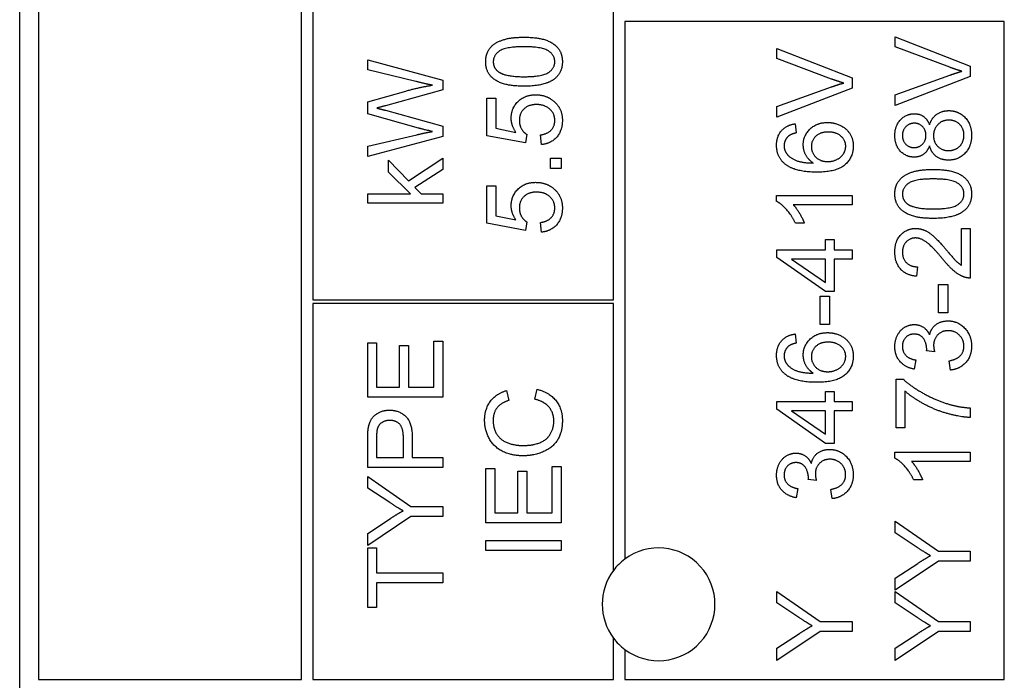
# Model space of a CAD drawing. Units: millimetres. Extents: x 544 to 7315, y 68 to 9534.
# Drawn here: x 2386 to 2413, y 3288 to 3306 of the extents above; entities that cross this region are included whole.
import ezdxf

# ---------------------------------------------------------------- set-up
doc = ezdxf.new("R2010")
doc.units = ezdxf.units.MM
doc.header["$LTSCALE"] = 35
doc.layers.add('Visible Edges(Hillmar_metric)', color=7, linetype='Continuous', lineweight=25)

msp = doc.modelspace()

# ---------------------------------------------------------------- linework, layer by layer
at = {"layer": 'Visible Edges(Hillmar_metric)'}
for p, q in [((2386.351, 3288.0068), (2386.351, 3358.0068)), ((2386.851, 3357.5068), (2386.851, 3288.5068)), ((2393.851, 3288.5068), (2393.851, 3357.5068)), ((2394.151, 3307.6068), (2394.151, 3298.6068)), ((2402.151, 3298.6068), (2402.151, 3307.6068)), ((2402.451, 3306.0068), (2402.451, 3291.7068)), ((2412.551, 3306.0068), (2402.451, 3306.0068)), ((2412.551, 3288.5068), (2412.551, 3306.0068)), ((2409.6458, 3305.333), (2409.6458, 3305.6028)), ((2409.6458, 3305.6028), (2411.6458, 3304.8193)), ((2406.4984, 3305.0205), (2406.4984, 3305.2903)), ((2406.4984, 3305.2903), (2408.4984, 3304.5068)), ((2411.0986, 3304.7918), (2409.6458, 3305.333)), ((2395.6106, 3304.7255), (2395.6106, 3304.9923)), ((2395.6106, 3304.9923), (2397.6106, 3304.4466)), ((2407.9512, 3304.4793), (2406.4984, 3305.0205)), ((2396.8956, 3304.413), (2395.6106, 3304.7255)), ((2411.6458, 3304.8193), (2411.6458, 3304.5464)), ((2397.6106, 3304.4466), (2397.6106, 3304.1874)), ((2408.4984, 3304.5068), (2408.4984, 3304.2339)), ((2409.6458, 3304.0601), (2411.0986, 3304.58)), ((2411.6458, 3304.5464), (2409.6458, 3303.7735)), ((2395.6106, 3303.8719), (2396.6228, 3304.1585)), ((2397.6106, 3304.1874), (2396.0862, 3303.7697)), ((2406.4984, 3303.7476), (2407.9512, 3304.2675)), ((2408.4984, 3304.2339), (2406.4984, 3303.461)), ((2395.6106, 3303.5517), (2395.6106, 3303.8719)), ((2398.7839, 3302.9717), (2398.7839, 3303.9656)), ((2398.7839, 3303.9656), (2399.0186, 3303.9656)), ((2399.0186, 3303.9656), (2399.0186, 3303.1684)), ((2409.6458, 3303.7735), (2409.6458, 3304.0601)), ((2396.0862, 3303.6463), (2397.6106, 3303.224)), ((2406.4984, 3303.461), (2406.4984, 3303.7476)), ((2396.9612, 3303.1722), (2395.6106, 3303.5517)), ((2397.6106, 3303.224), (2397.6106, 3302.9511)), ((2399.0186, 3303.1684), (2399.5552, 3303.0601)), ((2406.9893, 3303.2873), (2407.0091, 3303.0434)), ((2395.6106, 3302.692), (2396.9215, 3302.9969)), ((2397.6106, 3302.9511), (2395.6106, 3302.4207)), ((2399.8113, 3302.7781), (2398.7839, 3302.9717)), ((2399.8418, 3303.0083), (2399.8113, 3302.7781)), ((2400.2336, 3302.7339), (2400.2122, 3302.9915)), ((2395.6106, 3302.4207), (2395.6106, 3302.692)), ((2396.1609, 3302.0014), (2396.1609, 3302.32)), ((2396.1609, 3302.32), (2396.699, 3301.7667)), ((2396.699, 3301.7667), (2397.6106, 3302.3764)), ((2397.6106, 3302.3764), (2397.6106, 3302.0731)), ((2400.479, 3302.3742), (2400.758, 3302.3742)), ((2400.479, 3302.0952), (2400.479, 3302.3742)), ((2400.758, 3302.3742), (2400.758, 3302.0952)), ((2396.7508, 3301.4207), (2396.1609, 3302.0014)), ((2397.6106, 3302.0731), (2396.8697, 3301.5914)), ((2400.758, 3302.0952), (2400.479, 3302.0952)), ((2396.8697, 3301.5914), (2397.0359, 3301.4207)), ((2398.7839, 3300.6425), (2398.7839, 3301.6364)), ((2398.7839, 3301.6364), (2399.0186, 3301.6364)), ((2399.0186, 3301.6364), (2399.0186, 3300.8391)), ((2395.6106, 3301.1752), (2395.6106, 3301.4207)), ((2395.6106, 3301.4207), (2396.7508, 3301.4207)), ((2397.0359, 3301.4207), (2397.6106, 3301.4207)), ((2397.6106, 3301.4207), (2397.6106, 3301.1752)), ((2406.4908, 3301.2232), (2406.4908, 3301.3818)), ((2406.4908, 3301.3818), (2408.4984, 3301.3818)), ((2408.4984, 3301.3818), (2408.4984, 3301.1364)), ((2397.6106, 3301.1752), (2395.6106, 3301.1752)), ((2408.4984, 3301.1364), (2406.9344, 3301.1364)), ((2399.0186, 3300.8391), (2399.5552, 3300.7309)), ((2399.8418, 3300.679), (2399.8113, 3300.4489)), ((2399.8113, 3300.4489), (2398.7839, 3300.6425)), ((2400.2336, 3300.4046), (2400.2122, 3300.6623)), ((2407.2302, 3300.6455), (2406.9923, 3300.6455)), ((2411.4096, 3299.5266), (2411.4096, 3300.5068)), ((2411.4096, 3300.5068), (2411.6458, 3300.5068)), ((2411.6458, 3300.5068), (2411.6458, 3299.1851)), ((2407.7942, 3299.9367), (2407.7942, 3300.2065)), ((2407.7942, 3300.2065), (2408.0198, 3300.2065)), ((2408.0198, 3300.2065), (2408.0198, 3299.9367)), ((2406.4984, 3299.9367), (2407.7942, 3299.9367)), ((2406.4984, 3299.7354), (2406.4984, 3299.9367)), ((2408.0198, 3299.9367), (2408.4984, 3299.9367)), ((2408.4984, 3299.9367), (2408.4984, 3299.6912)), ((2407.7942, 3298.8239), (2406.4984, 3299.7354)), ((2407.7942, 3299.6912), (2406.8917, 3299.6912)), ((2406.8917, 3299.6912), (2407.7942, 3299.0647)), ((2407.7942, 3299.0647), (2407.7942, 3299.6912)), ((2408.4984, 3299.6912), (2408.0198, 3299.6912)), ((2408.0198, 3299.6912), (2408.0198, 3298.8239)), ((2410.2419, 3299.4839), (2410.216, 3299.2309)), ((2410.7983, 3298.2583), (2410.7983, 3299.0144)), ((2410.7983, 3299.0144), (2411.0452, 3299.0144)), ((2411.0452, 3299.0144), (2411.0452, 3298.2583)), ((2394.151, 3298.6068), (2402.151, 3298.6068)), ((2407.6509, 3297.9458), (2407.6509, 3298.7019)), ((2407.6509, 3298.7019), (2407.8978, 3298.7019)), ((2408.0198, 3298.8239), (2407.7942, 3298.8239)), ((2407.8978, 3298.7019), (2407.8978, 3297.9458)), ((2402.151, 3298.5068), (2394.151, 3298.5068)), ((2394.151, 3298.5068), (2394.151, 3288.5068)), ((2402.151, 3291.4068), (2402.151, 3298.5068)), ((2411.0452, 3298.2583), (2410.7983, 3298.2583)), ((2407.8978, 3297.9458), (2407.6509, 3297.9458)), ((2406.9893, 3297.6973), (2407.0091, 3297.4534)), ((2395.6106, 3296.0136), (2395.6106, 3297.4618)), ((2395.6106, 3297.4618), (2395.8468, 3297.4618)), ((2395.8468, 3297.4618), (2395.8468, 3296.2789)), ((2396.4581, 3296.2789), (2396.4581, 3297.3871)), ((2396.4581, 3297.3871), (2396.6944, 3297.3871)), ((2396.6944, 3297.3871), (2396.6944, 3296.2789)), ((2397.3743, 3296.2789), (2397.3743, 3297.5075)), ((2397.3743, 3297.5075), (2397.6106, 3297.5075)), ((2397.6106, 3297.5075), (2397.6106, 3296.0136)), ((2410.6977, 3297.2202), (2410.4827, 3297.2461)), ((2410.2007, 3297.0053), (2410.1565, 3296.7598)), ((2411.1154, 3296.7354), (2411.0833, 3296.9809)), ((2409.6718, 3295.1973), (2409.6718, 3296.4915)), ((2409.6718, 3296.4915), (2409.8623, 3296.4915)), ((2395.8468, 3296.2789), (2396.4581, 3296.2789)), ((2396.6944, 3296.2789), (2397.3743, 3296.2789)), ((2400.0552, 3295.9595), (2400.1223, 3296.2248)), ((2397.6106, 3296.0136), (2395.6106, 3296.0136)), ((2399.3052, 3296.1912), (2399.3677, 3295.9306)), ((2407.7942, 3295.9001), (2407.7942, 3296.1699)), ((2407.7942, 3296.1699), (2408.0198, 3296.1699)), ((2408.0198, 3296.1699), (2408.0198, 3295.9001)), ((2409.908, 3296.176), (2409.908, 3295.1973)), ((2406.4984, 3295.6989), (2406.4984, 3295.9001)), ((2406.4984, 3295.9001), (2407.7942, 3295.9001)), ((2407.7942, 3294.7873), (2406.4984, 3295.6989)), ((2408.0198, 3295.9001), (2408.4984, 3295.9001)), ((2408.4984, 3295.9001), (2408.4984, 3295.6546)), ((2411.6458, 3295.7293), (2411.6458, 3295.4763)), ((2406.8917, 3295.6546), (2407.7942, 3295.0281)), ((2407.7942, 3295.6546), (2406.8917, 3295.6546)), ((2407.7942, 3295.0281), (2407.7942, 3295.6546)), ((2408.4984, 3295.6546), (2408.0198, 3295.6546)), ((2408.0198, 3295.6546), (2408.0198, 3294.7873)), ((2409.908, 3295.1973), (2409.6718, 3295.1973)), ((2395.8468, 3294.9207), (2395.8468, 3294.4085)), ((2396.5618, 3294.4085), (2396.5618, 3294.9252)), ((2396.7981, 3294.9222), (2396.7981, 3294.4085)), ((2395.6106, 3294.1432), (2395.6106, 3294.8978)), ((2408.0198, 3294.7873), (2407.7942, 3294.7873)), ((2395.8468, 3294.4085), (2396.5618, 3294.4085)), ((2396.7981, 3294.4085), (2397.6106, 3294.4085)), ((2397.6106, 3294.4085), (2397.6106, 3294.1432)), ((2409.6382, 3294.3925), (2409.6382, 3294.551)), ((2409.6382, 3294.551), (2411.6458, 3294.551)), ((2411.6458, 3294.551), (2411.6458, 3294.3056)), ((2397.6106, 3294.1432), (2395.6106, 3294.1432)), ((2400.5217, 3292.9397), (2400.5217, 3294.1684)), ((2400.5217, 3294.1684), (2400.758, 3294.1684)), ((2400.758, 3294.1684), (2400.758, 3292.6745)), ((2411.6458, 3294.3056), (2410.0818, 3294.3056)), ((2395.6106, 3293.599), (2395.6106, 3293.9069)), ((2395.6106, 3293.9069), (2396.763, 3293.1082)), ((2398.758, 3292.6745), (2398.758, 3294.1226)), ((2398.758, 3294.1226), (2398.9943, 3294.1226)), ((2398.9943, 3294.1226), (2398.9943, 3292.9397)), ((2399.6055, 3292.9397), (2399.6055, 3294.0479)), ((2399.6055, 3294.0479), (2399.8418, 3294.0479)), ((2399.8418, 3294.0479), (2399.8418, 3292.9397)), ((2407.5503, 3293.801), (2407.3353, 3293.8269)), ((2410.3776, 3293.8147), (2410.1398, 3293.8147)), ((2396.199, 3293.2103), (2395.6106, 3293.599)), ((2407.0533, 3293.586), (2407.0091, 3293.3406)), ((2407.968, 3293.3162), (2407.9359, 3293.5617)), ((2396.763, 3293.1082), (2397.6106, 3293.1082)), ((2397.6106, 3293.1082), (2397.6106, 3292.8429)), ((2396.763, 3292.8429), (2395.6106, 3292.0716)), ((2397.6106, 3292.8429), (2396.763, 3292.8429)), ((2398.9943, 3292.9397), (2399.6055, 3292.9397)), ((2399.8418, 3292.9397), (2400.5217, 3292.9397)), ((2395.6106, 3292.3932), (2396.2142, 3292.788)), ((2400.758, 3292.6745), (2398.758, 3292.6745)), ((2409.6458, 3292.4062), (2409.6458, 3292.7141)), ((2409.6458, 3292.7141), (2410.7983, 3291.9153)), ((2395.6106, 3292.0716), (2395.6106, 3292.3932)), ((2410.2343, 3292.0175), (2409.6458, 3292.4062)), ((2398.758, 3292.2034), (2400.758, 3292.2034)), ((2398.758, 3291.9382), (2398.758, 3292.2034)), ((2400.758, 3292.2034), (2400.758, 3291.9382)), ((2395.6106, 3290.4222), (2395.6106, 3292.0075)), ((2395.6106, 3292.0075), (2395.8468, 3292.0075)), ((2395.8468, 3292.0075), (2395.8468, 3291.346)), ((2400.758, 3291.9382), (2398.758, 3291.9382)), ((2410.7983, 3291.9153), (2411.6458, 3291.9153)), ((2411.6458, 3291.9153), (2411.6458, 3291.6501)), ((2410.7983, 3291.6501), (2409.6458, 3290.8787)), ((2409.6458, 3291.2004), (2410.2495, 3291.5952)), ((2411.6458, 3291.6501), (2410.7983, 3291.6501)), ((2395.8468, 3291.346), (2397.6106, 3291.346)), ((2397.6106, 3291.346), (2397.6106, 3291.0807)), ((2397.6106, 3291.0807), (2395.8468, 3291.0807)), ((2395.8468, 3291.0807), (2395.8468, 3290.4222)), ((2409.6458, 3290.8787), (2409.6458, 3291.2004)), ((2406.4984, 3290.5418), (2406.4984, 3290.8498)), ((2406.4984, 3290.8498), (2407.6509, 3290.051)), ((2409.6458, 3290.5418), (2409.6458, 3290.8498)), ((2409.6458, 3290.8498), (2410.7983, 3290.051)), ((2407.0869, 3290.1531), (2406.4984, 3290.5418)), ((2410.2343, 3290.1531), (2409.6458, 3290.5418)), ((2395.8468, 3290.4222), (2395.6106, 3290.4222)), ((2407.6509, 3290.051), (2408.4984, 3290.051)), ((2408.4984, 3290.051), (2408.4984, 3289.7857)), ((2410.7983, 3290.051), (2411.6458, 3290.051)), ((2411.6458, 3290.051), (2411.6458, 3289.7857)), ((2407.6509, 3289.7857), (2406.4984, 3289.0144)), ((2406.4984, 3289.336), (2407.1021, 3289.7309)), ((2408.4984, 3289.7857), (2407.6509, 3289.7857)), ((2410.7983, 3289.7857), (2409.6458, 3289.0144)), ((2409.6458, 3289.336), (2410.2495, 3289.7309)), ((2411.6458, 3289.7857), (2410.7983, 3289.7857)), ((2402.151, 3288.5068), (2402.151, 3289.6068)), ((2402.451, 3289.3068), (2402.451, 3288.5068)), ((2406.4984, 3289.0144), (2406.4984, 3289.336)), ((2409.6458, 3289.0144), (2409.6458, 3289.336)), ((2386.851, 3288.5068), (2393.851, 3288.5068)), ((2394.151, 3288.5068), (2402.151, 3288.5068)), ((2402.451, 3288.5068), (2412.551, 3288.5068))]:
    msp.add_line(p, q, dxfattribs=at)
for start, end in [(233.1301, 126.8699), (126.8699, 143.1301), (143.1301, 216.8699), (216.8699, 233.1301)]:
    msp.add_arc((2403.351, 3290.5068), 1.5, start, end, dxfattribs=at)
for points in [[(2398.7504, 3304.9397), (2398.7504, 3305.0998), (2398.8799, 3305.3437), (2399.1238, 3305.5007), (2399.4744, 3305.5906), (2399.7717, 3305.5906)], [(2399.7717, 3305.5906), (2400.1238, 3305.5906), (2400.5568, 3305.4458), (2400.7915, 3305.1577), (2400.7915, 3304.9397)], [(2399.7717, 3305.3376), (2399.2778, 3305.3376), (2398.9531, 3305.1074), (2398.9531, 3304.9367)], [(2400.5903, 3304.9397), (2400.5903, 3305.1074), (2400.2641, 3305.3376), (2399.7717, 3305.3376)], [(2399.7717, 3304.2873), (2399.4165, 3304.2873), (2398.9836, 3304.4336), (2398.7504, 3304.7202), (2398.7504, 3304.9397)], [(2398.9531, 3304.9367), (2398.9531, 3304.7675), (2399.0964, 3304.6668)], [(2399.7717, 3304.5403), (2400.2656, 3304.5403), (2400.5903, 3304.7705), (2400.5903, 3304.9397)], [(2400.7915, 3304.9397), (2400.7915, 3304.6501), (2400.5857, 3304.4854)], [(2399.0964, 3304.6668), (2399.2793, 3304.5403), (2399.7717, 3304.5403)], [(2411.4248, 3304.6851), (2411.2617, 3304.7309), (2411.0986, 3304.7918)], [(2411.0986, 3304.58), (2411.2724, 3304.6425), (2411.4248, 3304.6851)], [(2397.3316, 3304.3139), (2397.1411, 3304.3521), (2396.8956, 3304.413)], [(2400.5857, 3304.4854), (2400.3342, 3304.2873), (2399.7717, 3304.2873)], [(2408.2774, 3304.3726), (2408.1143, 3304.4184), (2407.9512, 3304.4793)], [(2407.9512, 3304.2675), (2408.125, 3304.33), (2408.2774, 3304.3726)], [(2396.6228, 3304.1585), (2396.9993, 3304.2636), (2397.3316, 3304.3139)], [(2399.4302, 3303.4382), (2399.4302, 3303.7004), (2399.793, 3304.0601), (2400.0781, 3304.0601)], [(2400.0781, 3304.0601), (2400.351, 3304.0601), (2400.5491, 3303.9016)], [(2400.5491, 3303.9016), (2400.7915, 3303.7095), (2400.7915, 3303.3772)], [(2396.0862, 3303.7697), (2395.8956, 3303.7149), (2395.8514, 3303.7057)], [(2395.8514, 3303.7057), (2395.9886, 3303.6722), (2396.0862, 3303.6463)], [(2400.101, 3303.7995), (2399.8906, 3303.7995), (2399.6467, 3303.5647), (2399.6467, 3303.3726)], [(2400.5903, 3303.3757), (2400.5903, 3303.5556), (2400.322, 3303.7995), (2400.101, 3303.7995)], [(2410.5605, 3303.2598), (2410.6199, 3303.4458), (2410.8882, 3303.6379), (2411.0742, 3303.6379)], [(2411.0742, 3303.6379), (2411.3303, 3303.6379), (2411.6794, 3303.2751), (2411.6794, 3302.9793)], [(2399.5552, 3303.0601), (2399.4302, 3303.24), (2399.4302, 3303.4382)], [(2399.6467, 3303.3726), (2399.6467, 3303.2537), (2399.7549, 3303.0632), (2399.8418, 3303.0083)], [(2400.2122, 3302.9915), (2400.4013, 3303.0205), (2400.5903, 3303.2278), (2400.5903, 3303.3757)], [(2400.7915, 3303.3772), (2400.7915, 3303.1043), (2400.4866, 3302.7583), (2400.2336, 3302.7339)], [(2407.2012, 3302.7309), (2407.2012, 3302.9763), (2407.5625, 3303.3223), (2407.8491, 3303.3223)], [(2407.8491, 3303.3223), (2408.0366, 3303.3223), (2408.3597, 3303.1592), (2408.532, 3302.8757), (2408.532, 3302.6958)], [(2409.6382, 3302.9748), (2409.6382, 3303.237), (2409.9416, 3303.5556), (2410.1596, 3303.5556)], [(2410.158, 3303.3025), (2410.0239, 3303.3025), (2409.8394, 3303.1181), (2409.8394, 3302.9793)], [(2410.466, 3302.9809), (2410.466, 3303.1226), (2410.2876, 3303.3025), (2410.158, 3303.3025)], [(2410.1596, 3303.5556), (2410.2983, 3303.5556), (2410.5041, 3303.4092), (2410.5605, 3303.2598)], [(2411.0773, 3303.3848), (2410.8989, 3303.3848), (2410.6672, 3303.1501), (2410.6672, 3302.9732)], [(2411.4782, 3302.9809), (2411.4782, 3303.1577), (2411.251, 3303.3848), (2411.0773, 3303.3848)], [(2396.9215, 3302.9969), (2397.1273, 3303.0457), (2397.3316, 3303.0822)], [(2397.3316, 3303.0822), (2397.01, 3303.1585), (2396.9612, 3303.1722)], [(2406.4908, 3302.7187), (2406.4908, 3302.955), (2406.7561, 3303.2568), (2406.9893, 3303.2873)], [(2407.0091, 3303.0434), (2406.8643, 3303.0098), (2406.7972, 3302.9504)], [(2407.8643, 3303.0693), (2407.657, 3303.0693), (2407.4177, 3302.8498), (2407.4177, 3302.6806)], [(2408.3308, 3302.6897), (2408.3308, 3302.8467), (2408.0792, 3303.0693), (2407.8643, 3303.0693)], [(2406.7972, 3302.9504), (2406.692, 3302.8498), (2406.692, 3302.7034)], [(2410.1535, 3302.4016), (2409.9355, 3302.4016), (2409.6382, 3302.7156), (2409.6382, 3302.9748)], [(2409.8394, 3302.9793), (2409.8394, 3302.8376), (2410.0193, 3302.6546), (2410.1443, 3302.6546)], [(2410.1443, 3302.6546), (2410.2861, 3302.6546), (2410.466, 3302.836), (2410.466, 3302.9809)], [(2410.6672, 3302.9732), (2410.6672, 3302.7995), (2410.8958, 3302.5739), (2411.0681, 3302.5739)], [(2411.6794, 3302.9793), (2411.6794, 3302.6836), (2411.3288, 3302.3208), (2411.0666, 3302.3208)], [(2411.0681, 3302.5739), (2411.1733, 3302.5739), (2411.3699, 3302.6729), (2411.4782, 3302.8681), (2411.4782, 3302.9809)], [(2406.7195, 3302.2156), (2406.4908, 3302.4016), (2406.4908, 3302.7187)], [(2406.692, 3302.7034), (2406.692, 3302.586), (2406.7576, 3302.4976)], [(2407.468, 3302.2446), (2407.3323, 3302.333), (2407.2012, 3302.5906), (2407.2012, 3302.7309)], [(2407.4177, 3302.6806), (2407.4177, 3302.5144), (2407.657, 3302.2827), (2407.8506, 3302.2827)], [(2408.532, 3302.6958), (2408.532, 3302.3879), (2408.0808, 3302.0007), (2407.5625, 3302.0007)], [(2407.8506, 3302.2827), (2407.9771, 3302.2827), (2408.2088, 3302.3909), (2408.3308, 3302.583), (2408.3308, 3302.6897)], [(2410.5605, 3302.7034), (2410.5041, 3302.5495), (2410.2968, 3302.4016), (2410.1535, 3302.4016)], [(2411.0666, 3302.3208), (2410.8715, 3302.3208), (2410.6077, 3302.519), (2410.5605, 3302.7034)], [(2406.7576, 3302.4976), (2406.8414, 3302.3818), (2407.1677, 3302.2476), (2407.468, 3302.2446)], [(2407.5625, 3302.0007), (2406.9832, 3302.0007), (2406.7195, 3302.2156)], [(2409.6382, 3301.4229), (2409.6382, 3301.583), (2409.7678, 3301.8269), (2410.0117, 3301.9839), (2410.3623, 3302.0739), (2410.6596, 3302.0739)], [(2410.6596, 3302.0739), (2411.0117, 3302.0739), (2411.4446, 3301.929), (2411.6794, 3301.6409), (2411.6794, 3301.4229)], [(2399.4302, 3301.1089), (2399.4302, 3301.3711), (2399.793, 3301.7309), (2400.0781, 3301.7309)], [(2400.0781, 3301.7309), (2400.351, 3301.7309), (2400.5491, 3301.5723)], [(2410.6596, 3301.8208), (2410.1657, 3301.8208), (2409.841, 3301.5906), (2409.841, 3301.4199)], [(2411.4782, 3301.4229), (2411.4782, 3301.5906), (2411.1519, 3301.8208), (2410.6596, 3301.8208)], [(2400.101, 3301.4702), (2399.8906, 3301.4702), (2399.6467, 3301.2354), (2399.6467, 3301.0434)], [(2400.5903, 3301.0464), (2400.5903, 3301.2263), (2400.322, 3301.4702), (2400.101, 3301.4702)], [(2400.5491, 3301.5723), (2400.7915, 3301.3803), (2400.7915, 3301.0479)], [(2406.9923, 3300.6455), (2406.8963, 3300.8513), (2406.6204, 3301.1592), (2406.4908, 3301.2232)], [(2410.6596, 3300.7705), (2410.3044, 3300.7705), (2409.8715, 3300.9168), (2409.6382, 3301.2034), (2409.6382, 3301.4229)], [(2409.841, 3301.4199), (2409.841, 3301.2507), (2409.9843, 3301.1501)], [(2410.6596, 3301.0235), (2411.1535, 3301.0235), (2411.4782, 3301.2537), (2411.4782, 3301.4229)], [(2411.6794, 3301.4229), (2411.6794, 3301.1333), (2411.4736, 3300.9687)], [(2399.5552, 3300.7309), (2399.4302, 3300.9107), (2399.4302, 3301.1089)], [(2399.6467, 3301.0434), (2399.6467, 3300.9245), (2399.7549, 3300.7339), (2399.8418, 3300.679)], [(2400.2122, 3300.6623), (2400.4013, 3300.6912), (2400.5903, 3300.8985), (2400.5903, 3301.0464)], [(2400.7915, 3301.0479), (2400.7915, 3300.7751), (2400.4866, 3300.429), (2400.2336, 3300.4046)], [(2406.9344, 3301.1364), (2407.0183, 3301.0479), (2407.1875, 3300.7598), (2407.2302, 3300.6455)], [(2409.9843, 3301.1501), (2410.1672, 3301.0235), (2410.6596, 3301.0235)], [(2411.4736, 3300.9687), (2411.2221, 3300.7705), (2410.6596, 3300.7705)], [(2409.6382, 3299.8803), (2409.6382, 3300.1684), (2409.9568, 3300.5037), (2410.1931, 3300.5037)], [(2410.1931, 3300.5037), (2410.3135, 3300.5037), (2410.5452, 3300.4062), (2410.8013, 3300.1775), (2411.0254, 3299.9138)], [(2410.187, 3300.2507), (2410.0407, 3300.2507), (2409.841, 3300.0418), (2409.841, 3299.8742)], [(2410.9065, 3299.6973), (2410.6382, 3300.022), (2410.3273, 3300.2507), (2410.187, 3300.2507)], [(2411.0254, 3299.9138), (2411.2099, 3299.6928), (2411.3425, 3299.5678), (2411.4096, 3299.5266)], [(2410.216, 3299.2309), (2409.934, 3299.2568), (2409.6382, 3299.5952), (2409.6382, 3299.8803)], [(2409.841, 3299.8742), (2409.841, 3299.6973), (2410.0544, 3299.4854), (2410.2419, 3299.4839)], [(2411.4751, 3299.2141), (2411.3394, 3299.2644), (2411.0788, 3299.487), (2410.9065, 3299.6973)], [(2411.6458, 3299.1851), (2411.5574, 3299.1821), (2411.4751, 3299.2141)], [(2409.6382, 3297.362), (2409.6382, 3297.5251), (2409.7785, 3297.801), (2410.0208, 3297.9473), (2410.1565, 3297.9473)], [(2410.1565, 3297.9473), (2410.2861, 3297.9473), (2410.4995, 3297.8086), (2410.562, 3297.6714)], [(2410.562, 3297.6714), (2410.6032, 3297.8498), (2410.8608, 3298.0449), (2411.0544, 3298.0449)], [(2411.0544, 3298.0449), (2411.3151, 3298.0449), (2411.6794, 3297.6623), (2411.6794, 3297.3711)], [(2406.4908, 3297.1287), (2406.4908, 3297.365), (2406.7561, 3297.6668), (2406.9893, 3297.6973)], [(2407.2012, 3297.1409), (2407.2012, 3297.3864), (2407.5625, 3297.7324), (2407.8491, 3297.7324)], [(2407.8491, 3297.7324), (2408.0366, 3297.7324), (2408.3597, 3297.5693), (2408.532, 3297.2857), (2408.532, 3297.1059)], [(2410.1519, 3297.6943), (2410.0163, 3297.6943), (2409.8394, 3297.5114), (2409.8394, 3297.3665)], [(2410.4858, 3297.2857), (2410.4858, 3297.4428), (2410.3212, 3297.6943), (2410.1519, 3297.6943)], [(2411.059, 3297.7842), (2410.8898, 3297.7842), (2410.6702, 3297.5632), (2410.6702, 3297.3925)], [(2411.4766, 3297.3726), (2411.4766, 3297.5464), (2411.2358, 3297.7842), (2411.059, 3297.7842)], [(2406.7972, 3297.3604), (2406.692, 3297.2598), (2406.692, 3297.1135)], [(2407.0091, 3297.4534), (2406.8643, 3297.4199), (2406.7972, 3297.3604)], [(2407.8643, 3297.4793), (2407.657, 3297.4793), (2407.4177, 3297.2598), (2407.4177, 3297.0906)], [(2408.3308, 3297.0998), (2408.3308, 3297.2568), (2408.0792, 3297.4793), (2407.8643, 3297.4793)], [(2410.1565, 3296.7598), (2409.9096, 3296.8056), (2409.6382, 3297.1242), (2409.6382, 3297.362)], [(2409.8394, 3297.3665), (2409.8394, 3297.2232), (2410.0193, 3297.0327), (2410.2007, 3297.0053)], [(2410.4827, 3297.2461), (2410.4858, 3297.272), (2410.4858, 3297.2857)], [(2410.6702, 3297.3925), (2410.6702, 3297.3239), (2410.6977, 3297.2202)], [(2411.0833, 3296.9809), (2411.2922, 3297.0235), (2411.4766, 3297.2263), (2411.4766, 3297.3726)], [(2411.6794, 3297.3711), (2411.6794, 3297.1074), (2411.3654, 3296.7598), (2411.1154, 3296.7354)], [(2406.7195, 3296.6257), (2406.4908, 3296.8117), (2406.4908, 3297.1287)], [(2406.692, 3297.1135), (2406.692, 3296.9961), (2406.7576, 3296.9077)], [(2407.468, 3296.6546), (2407.3323, 3296.7431), (2407.2012, 3297.0007), (2407.2012, 3297.1409)], [(2407.4177, 3297.0906), (2407.4177, 3296.9245), (2407.657, 3296.6928), (2407.8506, 3296.6928)], [(2408.532, 3297.1059), (2408.532, 3296.7979), (2408.0808, 3296.4107), (2407.5625, 3296.4107)], [(2407.8506, 3296.6928), (2407.9771, 3296.6928), (2408.2088, 3296.801), (2408.3308, 3296.9931), (2408.3308, 3297.0998)], [(2406.7576, 3296.9077), (2406.8414, 3296.7918), (2407.1677, 3296.6577), (2407.468, 3296.6546)], [(2407.5625, 3296.4107), (2406.9832, 3296.4107), (2406.7195, 3296.6257)], [(2409.8623, 3296.4915), (2410.0666, 3296.301), (2410.7404, 3295.926), (2411.0955, 3295.8239)], [(2400.1223, 3296.2248), (2400.4485, 3296.1409), (2400.7915, 3295.7095), (2400.7915, 3295.397)], [(2398.7229, 3295.4016), (2398.7229, 3295.7019), (2399.0293, 3296.1104), (2399.3052, 3296.1912)], [(2411.6458, 3295.4763), (2411.4096, 3295.4809), (2410.7419, 3295.6577), (2410.1215, 3295.9885), (2409.908, 3296.176)], [(2399.3677, 3295.9306), (2399.1497, 3295.8604), (2398.95, 3295.5967), (2398.95, 3295.3955)], [(2400.5644, 3295.3742), (2400.5644, 3295.5967), (2400.3083, 3295.9046), (2400.0552, 3295.9595)], [(2411.0955, 3295.8239), (2411.3471, 3295.7492), (2411.6458, 3295.7293)], [(2395.6304, 3295.2027), (2395.6548, 3295.3505), (2395.792, 3295.5487), (2396.0404, 3295.6707), (2396.1898, 3295.6707)], [(2396.1898, 3295.6707), (2396.4444, 3295.6707), (2396.7981, 3295.346), (2396.7981, 3294.9222)], [(2395.6106, 3294.8978), (2395.6106, 3295.0975), (2395.6304, 3295.2027)], [(2396.1975, 3295.3978), (2396.0725, 3295.3978), (2395.8926, 3295.2713), (2395.8651, 3295.1676)], [(2396.5618, 3294.9252), (2396.5618, 3295.1828), (2396.3712, 3295.3978), (2396.1975, 3295.3978)], [(2399.7427, 3294.4565), (2399.4302, 3294.4565), (2398.9638, 3294.6958), (2398.7229, 3295.1364), (2398.7229, 3295.4016)], [(2398.95, 3295.3955), (2398.95, 3295.1653), (2399.1711, 3294.8543), (2399.543, 3294.7293), (2399.7412, 3294.7293)], [(2399.7412, 3294.7293), (2399.9958, 3294.7293), (2400.3769, 3294.8787), (2400.5644, 3295.1912), (2400.5644, 3295.3742)], [(2400.7915, 3295.397), (2400.7915, 3295.0739), (2400.5278, 3294.6684), (2400.0293, 3294.4565), (2399.7427, 3294.4565)], [(2395.8651, 3295.1676), (2395.8468, 3295.1005), (2395.8468, 3294.9207)], [(2406.4908, 3293.9428), (2406.4908, 3294.1059), (2406.6311, 3294.3818), (2406.8734, 3294.5281), (2407.0091, 3294.5281)], [(2407.0091, 3294.5281), (2407.1387, 3294.5281), (2407.3521, 3294.3894), (2407.4146, 3294.2522)], [(2407.4146, 3294.2522), (2407.4558, 3294.4306), (2407.7134, 3294.6257), (2407.907, 3294.6257)], [(2407.907, 3294.6257), (2408.1677, 3294.6257), (2408.532, 3294.2431), (2408.532, 3293.9519)], [(2410.1398, 3293.8147), (2410.0437, 3294.0205), (2409.7678, 3294.3284), (2409.6382, 3294.3925)], [(2407.0045, 3294.2751), (2406.8689, 3294.2751), (2406.692, 3294.0921), (2406.692, 3293.9473)], [(2407.3384, 3293.8665), (2407.3384, 3294.0235), (2407.1737, 3294.2751), (2407.0045, 3294.2751)], [(2407.9116, 3294.365), (2407.7423, 3294.365), (2407.5228, 3294.144), (2407.5228, 3293.9732)], [(2408.3292, 3293.9534), (2408.3292, 3294.1272), (2408.0884, 3294.365), (2407.9116, 3294.365)], [(2410.0818, 3294.3056), (2410.1657, 3294.2171), (2410.3349, 3293.929), (2410.3776, 3293.8147)], [(2407.0091, 3293.3406), (2406.7622, 3293.3864), (2406.4908, 3293.705), (2406.4908, 3293.9428)], [(2406.692, 3293.9473), (2406.692, 3293.804), (2406.8719, 3293.6135), (2407.0533, 3293.586)], [(2407.3353, 3293.8269), (2407.3384, 3293.8528), (2407.3384, 3293.8665)], [(2407.5228, 3293.9732), (2407.5228, 3293.9046), (2407.5503, 3293.801)], [(2407.9359, 3293.5617), (2408.1448, 3293.6043), (2408.3292, 3293.8071), (2408.3292, 3293.9534)], [(2408.532, 3293.9519), (2408.532, 3293.6882), (2408.218, 3293.3406), (2407.968, 3293.3162)], [(2396.5526, 3292.9923), (2396.3956, 3293.0822), (2396.199, 3293.2103)], [(2396.2142, 3292.788), (2396.3819, 3292.8993), (2396.5526, 3292.9923)], [(2410.5879, 3291.7995), (2410.4309, 3291.8894), (2410.2343, 3292.0175)], [(2410.2495, 3291.5952), (2410.4172, 3291.7065), (2410.5879, 3291.7995)], [(2407.4405, 3289.9351), (2407.2835, 3290.0251), (2407.0869, 3290.1531)], [(2407.1021, 3289.7309), (2407.2698, 3289.8421), (2407.4405, 3289.9351)], [(2410.5879, 3289.9351), (2410.4309, 3290.0251), (2410.2343, 3290.1531)], [(2410.2495, 3289.7309), (2410.4172, 3289.8421), (2410.5879, 3289.9351)]]:
    msp.add_open_spline(points, degree=2, dxfattribs=at)

doc.saveas('drawing.dxf')
